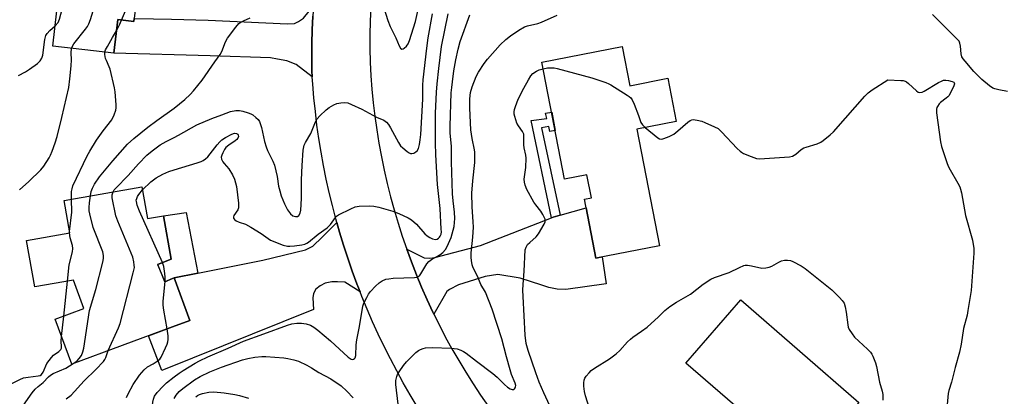
# Model space of a CAD drawing. Units: inches. Extents: x 1249770 to 1255770, y 577451 to 581451.
# Drawn here: x 1252711 to 1253070, y 579680 to 579818 of the extents above; entities that cross this region are included whole.
import ezdxf

# ---------------------------------------------------------------- set-up
doc = ezdxf.new("R2010")
doc.units = ezdxf.units.IN
doc.header["$MEASUREMENT"] = 0
for name, color, linetype in [('BLDG-Footprint', 5, 'Continuous'), ('CULTRL-Pad', 6, 'Continuous'), ('TRANS-Driveway', 251, 'Continuous'), ('TRANS-Non Street Sidewalk', 7, 'Continuous'), ('TRANS-Road', 130, 'Continuous'), ('Undefined', 1, 'Continuous')]:
    doc.layers.add(name, color=color, linetype=linetype)

msp = doc.modelspace()

# ---------------------------------------------------------------- linework, layer by layer
at = {"layer": 'BLDG-Footprint'}
for points, elevation in [([(1252757.36, 579860.5), (1252752.42, 579817.19), (1252746.59, 579817.85), (1252745.19, 579805.59), (1252722.89, 579808.13), (1252724.36, 579821.03), (1252722.98, 579821.19), (1252727.84, 579863.86)], 677.18), ([(1252930.3, 579808.04), (1252933.07, 579793.76), (1252946.99, 579796.46), (1252950.04, 579780.71), (1252935.68, 579777.93), (1252943.92, 579735.41), (1252920.73, 579730.92), (1252916.58, 579752.33), (1252919.11, 579752.82), (1252917.48, 579761.27), (1252909.36, 579759.7), (1252901.09, 579802.38)], 690.07), ([(1252755.37, 579756.87), (1252757.39, 579745.35), (1252763.23, 579746.37), (1252766, 579730.56), (1252761.11, 579728.55), (1252763.7, 579722.27), (1252766.48, 579723.42), (1252767.12, 579723.68), (1252772.85, 579708.15), (1252766.48, 579705.8), (1252729.82, 579692.28), (1252723.78, 579708.64), (1252734.26, 579712.5), (1252730.42, 579722.91), (1252716.36, 579720.45), (1252713.4, 579737.35), (1252729.09, 579740.1), (1252727.02, 579751.91)], 681.84), ([(1253016.56, 579678.29), (1252999.44, 579658.61), (1252984.11, 579671.95), (1252981.19, 579668.59), (1252953.56, 579692.63), (1252973.6, 579715.66)], 692.96)]:
    msp.add_lwpolyline(points, close=True, dxfattribs=dict(at, elevation=elevation))
at = {"layer": 'CULTRL-Pad'}
msp.add_lwpolyline([(1252766.48, 579723.42), (1252763.7, 579722.27), (1252761.12, 579728.55), (1252766, 579730.56), (1252763.24, 579746.37), (1252771.49, 579747.54), (1252775.69, 579725.4), (1252767.12, 579723.68)], close=True, dxfattribs=at)
at = {"layer": 'TRANS-Driveway'}
for points in [[(1252817.44, 579797.04), (1252811.51, 579801.53), (1252808.17, 579802.77), (1252804.82, 579803.49), (1252802.2, 579803.95), (1252780.24, 579804.61), (1252745.2, 579805.59), (1252746.59, 579817.85), (1252752.43, 579817.19), (1252752.55, 579818.32), (1252759.65, 579818.14), (1252766.2, 579817.97), (1252779.57, 579817.64), (1252808.45, 579816.29), (1252811, 579816.49), (1252812.45, 579817.21), (1252814.22, 579818.39), (1252817.86, 579822.87), (1252817.61, 579819.12), (1252817.38, 579814.15), (1252817.26, 579809.18), (1252817.23, 579804.21), (1252817.3, 579799.24)], [(1252861.74, 579710.44), (1252861.39, 579711.15), (1252859.29, 579715.68), (1252857.28, 579720.25), (1252855.36, 579724.85), (1252853.54, 579729.5), (1252851.82, 579734.19), (1252851.82, 579734.2), (1252858.25, 579730.95), (1252860.22, 579730.89), (1252862.05, 579731.08), (1252878.77, 579735.54), (1252904.58, 579745.64), (1252905.16, 579745.87), (1252907.75, 579746.6), (1252917.18, 579749.28), (1252920.73, 579730.92), (1252923.06, 579731.37), (1252924.54, 579721.51), (1252909.85, 579719.47), (1252906.64, 579719.54), (1252903.56, 579720.13), (1252901.07, 579721.05), (1252893.14, 579723.54), (1252884.97, 579724.95), (1252880.39, 579724.16), (1252870.68, 579721.14), (1252867.47, 579719.51), (1252866.49, 579718.72)], [(1252834.82, 579718.65), (1252829.34, 579722.07), (1252826.65, 579722.27), (1252824.56, 579722.2), (1252822.13, 579721.81), (1252820.29, 579720.82), (1252818.79, 579719.58), (1252817.93, 579718.01), (1252817.67, 579716.37), (1252817.87, 579712.17), (1252762.64, 579689.91), (1252757.73, 579702.57), (1252766.48, 579705.8), (1252772.85, 579708.15), (1252767.12, 579723.68), (1252775.69, 579725.4), (1252799.41, 579730.17), (1252814.95, 579733.9), (1252817.64, 579735.28), (1252821.05, 579738.49), (1252826.42, 579743.82), (1252827.38, 579740.4), (1252828.83, 579735.63), (1252830.37, 579730.89), (1252831.99, 579726.17), (1252833.71, 579721.49)]]:
    msp.add_lwpolyline(points, close=True, dxfattribs=at)
at = {"layer": 'TRANS-Non Street Sidewalk'}
msp.add_lwpolyline([(1252907.75, 579746.6), (1252905.16, 579745.87), (1252904.58, 579745.64), (1252897.19, 579781.11), (1252902.85, 579781.77), (1252902.4, 579783.73), (1252904.64, 579784.08), (1252905.93, 579777.42), (1252903.96, 579777.09), (1252903.62, 579778.83), (1252900.9, 579778.39)], close=True, dxfattribs=at)
at = {"layer": 'TRANS-Road'}
for points in [[(1252838.76, 579822.23), (1252838.54, 579817.27), (1252838.44, 579812.3), (1252838.46, 579807.34), (1252838.58, 579802.38), (1252838.82, 579797.41), (1252839.17, 579792.46), (1252839.64, 579787.52), (1252840.21, 579782.59), (1252840.91, 579777.67), (1252841.71, 579772.77), (1252842.61, 579767.86), (1252843.62, 579762.97), (1252844.74, 579758.11), (1252845.94, 579753.27), (1252847.26, 579748.45), (1252848.68, 579743.66), (1252850.2, 579738.91), (1252851.82, 579734.2), (1252851.82, 579734.19), (1252853.54, 579729.5), (1252855.36, 579724.85), (1252857.28, 579720.25), (1252859.29, 579715.68), (1252861.39, 579711.15), (1252861.74, 579710.44), (1252863.6, 579706.68), (1252865.9, 579702.24), (1252868.29, 579697.86), (1252870.77, 579693.53), (1252873.35, 579689.26), (1252876.01, 579685.04), (1252878.77, 579680.87), (1252881.61, 579676.77)], [(1252855.68, 579676.82), (1252853.1, 579681.09), (1252850.6, 579685.4), (1252848.19, 579689.77), (1252845.87, 579694.18), (1252843.62, 579698.63), (1252841.47, 579703.12), (1252839.4, 579707.66), (1252837.41, 579712.23), (1252835.52, 579716.85), (1252834.82, 579718.65), (1252833.71, 579721.49), (1252831.99, 579726.17), (1252830.37, 579730.89), (1252828.83, 579735.63), (1252827.38, 579740.4), (1252826.42, 579743.82), (1252826.03, 579745.2), (1252824.77, 579750.02), (1252823.6, 579754.87), (1252822.52, 579759.73), (1252821.54, 579764.62), (1252820.65, 579769.53), (1252819.85, 579774.45), (1252819.15, 579779.39), (1252818.55, 579784.34), (1252818.04, 579789.3), (1252817.62, 579794.27), (1252817.44, 579797.04), (1252817.3, 579799.24), (1252817.23, 579804.21), (1252817.26, 579809.18), (1252817.38, 579814.15), (1252817.61, 579819.12)]]:
    msp.add_lwpolyline(points, dxfattribs=at)
at = {"layer": 'Undefined'}
for p, q in [((1252729, 579740.08, 678), (1252729.01, 579740.54, 678)), ((1252726.88, 579709.78, 678), (1252728.24, 579722.53, 678)), ((1252726.09, 579702.37, 678), (1252726.88, 579709.78, 678))]:
    msp.add_line(p, q, dxfattribs=at)
for points, elevation in [([(1252723.75, 579815.64), (1252724.84, 579816.86), (1252725.38, 579818.03), (1252728.25, 579829.13), (1252733.14, 579842.87), (1252733.69, 579844.84), (1252734, 579847.61), (1252733.8, 579851.58), (1252733.08, 579859.68), (1252732.74, 579861.62), (1252732.32, 579863.36)], 674), ([(1252729.78, 579807.34), (1252730.08, 579808.19), (1252730.61, 579809.08), (1252734.88, 579814.34), (1252735.55, 579815.37), (1252736.02, 579816.34), (1252736.62, 579817.93), (1252738.62, 579824.21), (1252740.49, 579829.13), (1252742.96, 579837.08), (1252743.28, 579839.67), (1252743.7, 579846.06), (1252743.19, 579855.17), (1252742.48, 579862.2)], 676), ([(1252747.98, 579817.69), (1252749.06, 579820.21), (1252751.84, 579826.08), (1252752.64, 579828.64), (1252753, 579830.38), (1252753.41, 579843.91), (1252752.59, 579859.97), (1252752.64, 579861.04)], 678), ([(1252843.43, 579822.47), (1252844.96, 579817.59), (1252845.79, 579815.38), (1252847.87, 579811.2), (1252849.09, 579808.33), (1252849.63, 579807.47), (1252850.11, 579807.12), (1252850.5, 579807.17), (1252850.91, 579807.4), (1252851.73, 579808.12), (1252852.33, 579809.03), (1252852.87, 579810.3), (1252855, 579817.18), (1252857.54, 579828.85)], 680), ([(1252767.12, 579763.08), (1252775.53, 579765.6), (1252776.91, 579766.08), (1252777.67, 579766.45), (1252778.55, 579767.07), (1252779.35, 579767.83), (1252782.8, 579772.24), (1252783.76, 579773.27), (1252784.55, 579774), (1252785.83, 579774.89), (1252788.08, 579776.11), (1252789.12, 579776.4), (1252789.85, 579776.34), (1252790.28, 579776.06), (1252790.49, 579775.67), (1252790.53, 579775.22), (1252790.28, 579774.58), (1252789.98, 579774.18), (1252789.38, 579773.64), (1252786.98, 579772.1), (1252785.98, 579771.21), (1252785.5, 579770.51), (1252784.83, 579769.26), (1252784.5, 579768.49), (1252784.3, 579767.73), (1252784.39, 579766.98), (1252784.88, 579766.03), (1252785.36, 579765.34), (1252787.04, 579763.43), (1252788.36, 579761.23), (1252789.08, 579759.64), (1252789.83, 579757.06), (1252790.56, 579750.98), (1252790.6, 579749.28), (1252790.32, 579748.45), (1252788.82, 579746.4), (1252788.7, 579745.94), (1252788.75, 579745.5), (1252789.1, 579744.93), (1252789.77, 579744.5), (1252790.84, 579744.04), (1252793.06, 579743.29), (1252795.11, 579742.18), (1252798.85, 579739.87), (1252801.31, 579737.99), (1252802.24, 579737.38), (1252806.85, 579735.64), (1252808.41, 579735.26), (1252809.27, 579735.25), (1252811, 579735.42), (1252813.61, 579735.76), (1252814.73, 579736.01), (1252815.42, 579736.31), (1252816.11, 579736.75), (1252819.61, 579739.62), (1252822.9, 579741.89), (1252824.02, 579743.12), (1252825.87, 579745.75), (1252826.27, 579746.16), (1252826.97, 579746.66), (1252831.47, 579748.89), (1252833.09, 579749.58), (1252834.53, 579749.83), (1252838.42, 579749.98), (1252839.9, 579749.89), (1252841.64, 579749.49), (1252846.81, 579748.06), (1252848.96, 579747.21), (1252852.35, 579745.63), (1252853.56, 579744.91), (1252855.36, 579743.25), (1252858.42, 579739.76), (1252859.28, 579739.03), (1252860.23, 579738.41), (1252861.25, 579737.95), (1252862.29, 579737.74), (1252862.91, 579737.86), (1252863.37, 579738.14), (1252863.75, 579738.5), (1252864.06, 579738.92), (1252864.35, 579739.67), (1252864.45, 579740.52), (1252864.43, 579741.4), (1252863.97, 579749), (1252863.02, 579757.75), (1252862.44, 579768.56), (1252862.32, 579772.92), (1252862.36, 579783.75), (1252862.73, 579791.46), (1252862.95, 579794.44), (1252863.55, 579799.98), (1252864.56, 579808.07), (1252866.88, 579819.96)], 684), ([(1252767.12, 579774.9), (1252768.75, 579775.7), (1252775.39, 579779.43), (1252780.79, 579781.75), (1252784.52, 579783.11), (1252787.63, 579784.34), (1252789.57, 579784.69), (1252790.97, 579784.68), (1252792.1, 579784.44), (1252794.05, 579783.85), (1252795.05, 579783.47), (1252795.73, 579783.1), (1252796.9, 579782.22), (1252797.72, 579781.41), (1252798.19, 579780.71), (1252798.63, 579779.67), (1252798.95, 579778.56), (1252800.06, 579773.4), (1252800.58, 579771.44), (1252801.14, 579770.13), (1252803.1, 579766.29), (1252803.67, 579764.81), (1252804.6, 579760.65), (1252805.19, 579757.18), (1252805.56, 579755.48), (1252806.16, 579753.59), (1252807.26, 579750.68), (1252808.4, 579748.55), (1252809.55, 579747.01), (1252810.34, 579746.34), (1252810.81, 579746.15), (1252811.31, 579746.05), (1252812.03, 579746.1), (1252812.56, 579746.44), (1252813, 579747.23), (1252813.23, 579748.33), (1252813.54, 579752.62), (1252813.57, 579759.46), (1252813.72, 579764.7), (1252814.16, 579770.28), (1252814.48, 579772.02), (1252814.96, 579773.06), (1252816.89, 579776.29), (1252818.57, 579780.55), (1252819.17, 579781.67), (1252820.13, 579782.74), (1252822.49, 579784.92), (1252823.64, 579785.77), (1252825.34, 579786.8), (1252826.35, 579787.27), (1252827.79, 579787.57), (1252829.25, 579787.67), (1252830.38, 579787.49), (1252831.74, 579786.95), (1252835.48, 579785.22), (1252840.8, 579782.31), (1252843.54, 579781.16), (1252844.47, 579780.45), (1252845.23, 579779.58), (1252845.97, 579778.35), (1252848.85, 579773.01), (1252849.63, 579771.86), (1252850.37, 579771.05), (1252851.98, 579769.76), (1252852.71, 579769.3), (1252853.2, 579769.09), (1252853.71, 579769.03), (1252854.47, 579769.22), (1252855.19, 579769.61), (1252855.59, 579769.96), (1252856.08, 579770.92), (1252856.47, 579772.3), (1252856.77, 579774.06), (1252857, 579776.02), (1252857.65, 579788.85), (1252857.68, 579793.95), (1252857.78, 579795.94), (1252859.15, 579807.4), (1252859.67, 579811.17), (1252861.22, 579819.94)], 682), ([(1252767.12, 579687.59), (1252768.94, 579688.92), (1252770.41, 579689.88), (1252774.82, 579692.58), (1252776.37, 579693.44), (1252779.34, 579694.85), (1252786.78, 579698.03), (1252792.34, 579700.63), (1252799.83, 579703.26), (1252808.46, 579706.48), (1252810.03, 579706.88), (1252811.8, 579707.16), (1252813.54, 579707.19), (1252815.23, 579706.98), (1252816.74, 579706.45), (1252817.97, 579705.77), (1252819.49, 579704.64), (1252824.03, 579700.77), (1252830.49, 579694.83), (1252831.66, 579694.05), (1252832.11, 579693.94), (1252832.48, 579694.03), (1252832.81, 579694.25), (1252833.07, 579694.58), (1252833.31, 579695.35), (1252833.47, 579699.23), (1252833.65, 579701.08), (1252834.67, 579705.92), (1252835.88, 579713.43), (1252836.26, 579714.48), (1252837.26, 579716.53), (1252837.95, 579717.78), (1252838.62, 579718.72), (1252840.46, 579720.66), (1252841.75, 579721.88), (1252842.95, 579722.65), (1252844.26, 579723.19), (1252845.32, 579723.4), (1252846.94, 579723.55), (1252854.64, 579723.83), (1252855.46, 579723.95), (1252855.96, 579724.13), (1252856.45, 579724.49), (1252856.96, 579725.13), (1252859.2, 579728.82), (1252859.91, 579729.69), (1252860.81, 579730.33), (1252863.95, 579732.06), (1252865.05, 579733), (1252865.93, 579734.03), (1252866.47, 579734.9), (1252867.11, 579736.18), (1252868, 579738.36), (1252868.45, 579739.71), (1252869.14, 579742.39), (1252869.36, 579745.3), (1252869.3, 579747.64), (1252868.74, 579751.83), (1252868.53, 579754.29), (1252868.17, 579766.03), (1252868.11, 579771.67), (1252867.71, 579776.5), (1252867.71, 579779.01), (1252868.08, 579791.19), (1252868.21, 579793.09), (1252868.47, 579795.12), (1252869.04, 579799.17), (1252869.72, 579803.16), (1252870.53, 579807.04), (1252871.31, 579809.87), (1252874.88, 579819.57)], 686), ([(1252767.12, 579785.62), (1252770.96, 579788.78), (1252772.94, 579790.56), (1252774.12, 579791.87), (1252777.33, 579795.75), (1252781.95, 579802.51), (1252783.93, 579805.12), (1252784.45, 579806.17), (1252785.86, 579809.77), (1252786.51, 579811.09), (1252789.54, 579815.12), (1252790.7, 579816.44), (1252791.39, 579816.94), (1252792.41, 579817.45), (1252794.81, 579818.45)], 680), ([(1252848.72, 579677.67), (1252847.87, 579684.77), (1252847.91, 579686.24), (1252848.19, 579687.69), (1252848.51, 579688.47), (1252849.1, 579689.43), (1252850.71, 579691.79), (1252851.71, 579693.07), (1252855.17, 579696.51), (1252856.07, 579697.21), (1252856.81, 579697.59), (1252857.87, 579697.96), (1252858.69, 579698.16), (1252861.06, 579698.26), (1252868.01, 579698.07), (1252870.22, 579697.78), (1252871.53, 579697.36), (1252872.52, 579696.89), (1252873.45, 579696.29), (1252877.23, 579693.27), (1252883.19, 579688.79), (1252884.75, 579687.49), (1252887.41, 579684.77), (1252888.54, 579683.85), (1252889.54, 579683.25), (1252890.2, 579683.03), (1252890.81, 579683.04), (1252891.13, 579683.24), (1252891.38, 579683.56), (1252891.52, 579683.95), (1252891.54, 579684.45), (1252891.38, 579685.25), (1252890.05, 579688.48), (1252889.46, 579690.12), (1252888.14, 579694.96), (1252886.52, 579701.43), (1252882.99, 579712.3), (1252880.48, 579718.45), (1252878.89, 579721.3), (1252877.66, 579724.36), (1252876.07, 579727.34), (1252875.71, 579728.4), (1252875.38, 579730.06), (1252875.3, 579731.16), (1252875.33, 579732.8), (1252875.97, 579738.58), (1252876.15, 579742.12), (1252876.06, 579744.17), (1252875.62, 579749.56), (1252875.6, 579754.57), (1252875.89, 579759.12), (1252876.59, 579765.75), (1252876.66, 579768.07), (1252876.62, 579769.52), (1252876.52, 579770.39), (1252875.62, 579774.46), (1252875.21, 579777.62), (1252874.79, 579785.58), (1252874.8, 579789.02), (1252875.06, 579791.26), (1252875.63, 579793.39), (1252877.14, 579797.16), (1252877.99, 579798.68), (1252880.02, 579801.87), (1252881.32, 579803.48), (1252885.84, 579808.61), (1252887.93, 579810.55), (1252889.66, 579811.95), (1252892.71, 579814.04), (1252894.73, 579815.21), (1252895.8, 579815.58), (1252899.57, 579816.47), (1252900.97, 579816.92), (1252906.6, 579819.49)], 688), ([(1253070.64, 579791.6), (1253067.49, 579792.23), (1253066.1, 579792.58), (1253065.31, 579792.92), (1253064.1, 579793.75), (1253061.31, 579796), (1253058.42, 579798.9), (1253055.24, 579802.65), (1253054.52, 579803.57), (1253054.06, 579804.3), (1253053.75, 579805.35), (1253053.54, 579808.18), (1253053.37, 579809.23), (1253053.01, 579809.95), (1253052.46, 579810.62), (1253043.34, 579819.69)], 690), ([(1252710.46, 579797.5), (1252712.97, 579798.85), (1252714.41, 579799.74), (1252717.29, 579801.9), (1252718.33, 579802.88), (1252718.9, 579803.79), (1252719.24, 579804.85), (1252720.06, 579810.62), (1252720.43, 579812.01), (1252720.87, 579812.74), (1252721.79, 579813.85), (1252723.75, 579815.64)], 674), ([(1252746.13, 579813.79), (1252747.21, 579815.94), (1252747.98, 579817.69)], 678), ([(1252741.91, 579805.96), (1252742.16, 579806.79), (1252742.79, 579808.06), (1252744.62, 579811.33), (1252746.13, 579813.79)], 678), ([(1252710.73, 579755.75), (1252714.14, 579758.83), (1252718.59, 579763.07), (1252719.64, 579764.47), (1252721.55, 579767.43), (1252722.11, 579768.46), (1252722.68, 579769.85), (1252723.82, 579772.94), (1252724.48, 579775.23), (1252726.22, 579782.16), (1252728.73, 579793.14), (1252729.16, 579796.32), (1252729.62, 579801), (1252729.71, 579803.21), (1252729.62, 579805.71), (1252729.78, 579807.34)], 676), ([(1252729.72, 579752.39), (1252729.68, 579754.01), (1252729.73, 579755.15), (1252729.93, 579756.21), (1252730.24, 579757.26), (1252735.41, 579768.14), (1252736.4, 579769.93), (1252738.8, 579773.91), (1252741.32, 579777.36), (1252744.38, 579781.33), (1252745.31, 579783.15), (1252745.92, 579784.81), (1252746.03, 579785.67), (1252746, 579786.83), (1252745.62, 579791.51), (1252745.44, 579792.96), (1252743.77, 579799.8), (1252743.48, 579800.62), (1252742.42, 579802.91), (1252742.15, 579803.73), (1252741.9, 579805.16), (1252741.91, 579805.96)], 678), ([(1252904.02, 579677.08), (1252901.77, 579681.79), (1252900.12, 579685.71), (1252898.85, 579689.08), (1252896.09, 579697.24), (1252895.39, 579699.8), (1252894.98, 579702.82), (1252894.22, 579716.92), (1252894.17, 579719.15), (1252894.22, 579721.24), (1252894.6, 579726.17), (1252895.03, 579733.91), (1252895.31, 579734.94), (1252895.85, 579735.8), (1252896.64, 579736.61), (1252898.98, 579738.71), (1252899.89, 579739.79), (1252901.9, 579743.32), (1252902.21, 579744.09), (1252902.29, 579744.6), (1252902.22, 579745.1), (1252902.04, 579745.6), (1252901.41, 579746.84), (1252900.65, 579748.03), (1252898.84, 579750.28), (1252898.18, 579751.25), (1252895.6, 579755.94), (1252894.94, 579757.55), (1252894.72, 579758.62), (1252894.65, 579759.72), (1252895.25, 579763.9), (1252895.37, 579767.34), (1252895.24, 579768.48), (1252894.64, 579771.05), (1252894.44, 579772.2), (1252894.53, 579775.26), (1252894.47, 579776.08), (1252894.31, 579776.61), (1252894.07, 579777.08), (1252892.53, 579779.07), (1252891.98, 579780.04), (1252891.18, 579782.51), (1252891.01, 579783.35), (1252890.99, 579784.19), (1252891.1, 579785.03), (1252891.41, 579786.14), (1252892.46, 579788.83), (1252894.5, 579792.9), (1252896.16, 579795.89), (1252897.06, 579797.35), (1252897.77, 579798.19), (1252899.09, 579799.11), (1252900.07, 579799.57), (1252901.56, 579799.95)], 690), ([(1252901.56, 579799.95), (1252903.1, 579800.23), (1252904.2, 579800.33), (1252905.54, 579800.28), (1252906.68, 579800.06), (1252919.31, 579796.59), (1252924.37, 579794.91), (1252925.47, 579794.47), (1252926.23, 579794.06), (1252932.16, 579790.35), (1252932.86, 579789.85), (1252933.48, 579789.28), (1252933.93, 579788.58), (1252934.63, 579787), (1252936.25, 579782.95), (1252937.1, 579780.4), (1252937.71, 579779.44), (1252938.69, 579778.51)], 690), ([(1252938.69, 579778.51), (1252943.26, 579774.75), (1252943.97, 579774.37), (1252944.72, 579774.31), (1252945.51, 579774.5), (1252947.39, 579775.22), (1252948.44, 579775.69), (1252949.19, 579776.13), (1252950.59, 579777.25), (1252954.18, 579780.42), (1252955.13, 579781.1), (1252955.74, 579781.35), (1252956.21, 579781.41), (1252957.64, 579781.23), (1252959.37, 579780.79), (1252960.48, 579780.38), (1252963.97, 579778.81), (1252965.24, 579778.1), (1252966.54, 579776.92), (1252972.23, 579770.89), (1252973.28, 579769.86), (1252973.74, 579769.5), (1252974.5, 579769.07), (1252977.25, 579767.92), (1252979.21, 579767.24), (1252980.36, 579767.12), (1252991.21, 579767.83), (1252992.33, 579768.11), (1252993.63, 579768.75), (1252995.51, 579770.49), (1252996.49, 579771.11), (1252997.32, 579771.4), (1253001.33, 579772.52), (1253002.66, 579773.16), (1253003.59, 579773.82), (1253006.06, 579775.81), (1253007.34, 579776.98), (1253011.61, 579781.98), (1253018.75, 579789.94), (1253019.97, 579791.21), (1253021.38, 579792.25), (1253027.13, 579795.86), (1253031.8, 579795.69), (1253032.65, 579795.6), (1253033.45, 579795.39), (1253033.92, 579795.12), (1253034.58, 579794.6), (1253037.54, 579791.85), (1253038.19, 579791.45), (1253038.78, 579791.29), (1253039.55, 579791.4), (1253040.32, 579791.73), (1253045.58, 579794.88), (1253046.62, 579795.43), (1253047.42, 579795.74), (1253048.27, 579795.81), (1253049.15, 579795.69), (1253050.55, 579795.33), (1253051.17, 579794.99), (1253051.29, 579794.84), (1253051.33, 579794.45), (1253051.11, 579793.74), (1253049.98, 579791.39), (1253049.27, 579790.12), (1253048.93, 579789.67), (1253048.38, 579789.17), (1253046.31, 579787.67), (1253045.75, 579787.09), (1253045.13, 579786.23), (1253044.9, 579785.77), (1253044.77, 579785.26), (1253044.83, 579783.83), (1253046.32, 579773.27), (1253046.64, 579771.53), (1253048.55, 579765.73), (1253049.06, 579764.38), (1253049.76, 579763.07), (1253052.63, 579758.21), (1253053.3, 579756.89), (1253053.61, 579756.08), (1253053.93, 579754.65), (1253055.42, 579746.42), (1253057.88, 579737.46), (1253058.36, 579734.39), (1253058.46, 579732.68), (1253057.5, 579719.08), (1253056.28, 579711.82), (1253055.93, 579710.11), (1253054.6, 579705.28), (1253053.74, 579699.51), (1253053.2, 579696.57), (1253051.57, 579691.06), (1253050.26, 579685.61), (1253049.27, 579682.65), (1253049.02, 579681.52), (1253048.31, 579673.55)], 690), ([(1252736.66, 579753.6), (1252736.91, 579755.22), (1252737.34, 579756.41), (1252738.14, 579757.91), (1252739.9, 579760.52), (1252744.75, 579766.38), (1252750.17, 579772.41), (1252752.39, 579774.47), (1252757.57, 579778.67), (1252760.83, 579781.11), (1252767.12, 579785.62)], 680), ([(1252744.86, 579755.03), (1252745.3, 579755.79), (1252745.84, 579756.44), (1252750.34, 579760.99), (1252754.15, 579765.26), (1252757.15, 579768.39), (1252759.08, 579769.99), (1252762.02, 579772.19), (1252764.18, 579773.46), (1252767.12, 579774.9)], 682), ([(1252755.57, 579755.76), (1252758.68, 579758.75), (1252759.59, 579759.48), (1252760.53, 579760.12), (1252763.01, 579761.55), (1252765.15, 579762.43), (1252767.12, 579763.08)], 684), ([(1252730.32, 579692.46), (1252731.74, 579693.49), (1252732.57, 579694.27), (1252733.38, 579695.42), (1252733.91, 579696.67), (1252734.19, 579698.03), (1252736.34, 579711.74), (1252738.59, 579719.39), (1252741.15, 579729.36), (1252741.43, 579730.79), (1252741.43, 579731.88), (1252741.17, 579733.22), (1252737.67, 579742.02), (1252736.43, 579747.06), (1252736.22, 579748.19), (1252736.18, 579749.34), (1252736.3, 579751.07), (1252736.66, 579753.6)], 680), ([(1252743.1, 579697.18), (1252746.86, 579705.42), (1252747.51, 579707.06), (1252752.24, 579725.48), (1252752.63, 579727.51), (1252752.61, 579728.38), (1252752.47, 579729.53), (1252752.06, 579731.23), (1252746.64, 579744.33), (1252745.93, 579746.27), (1252744.49, 579752.83), (1252744.5, 579753.96), (1252744.86, 579755.03)], 682), ([(1252762.9, 579729.28), (1252754.48, 579748.05), (1252753.62, 579750.23), (1252753.35, 579751.55), (1252753.34, 579752.07), (1252753.47, 579752.68), (1252753.81, 579753.42), (1252754.25, 579754.12), (1252755.57, 579755.76)], 684), ([(1252729.01, 579740.54), (1252729.84, 579747.7), (1252729.72, 579752.39)], 678), ([(1252728.24, 579722.53), (1252728.92, 579728.47), (1252730.04, 579733.19), (1252730.23, 579734.35), (1252730.13, 579735.48), (1252729.21, 579738.28), (1252729, 579740.08)], 678), ([(1252763.8, 579722.31), (1252763.87, 579723.92), (1252763.75, 579725.34), (1252763.35, 579727.86), (1252762.9, 579729.28)], 684), ([(1252918.57, 579675.7), (1252916.94, 579680.62), (1252916.59, 579682.27), (1252916.37, 579684.26), (1252916.36, 579685.38), (1252916.51, 579686.43), (1252916.75, 579687.17), (1252917.17, 579687.86), (1252918.26, 579689.11), (1252919.07, 579689.87), (1252920.25, 579690.71), (1252925.66, 579694.11), (1252928.17, 579696.02), (1252929.44, 579697.18), (1252932.31, 579700.37), (1252933.33, 579701.36), (1252934.21, 579702.08), (1252937.38, 579704.24), (1252939.4, 579705.77), (1252943.55, 579709.49), (1252945.91, 579711.75), (1252947.65, 579713.22), (1252950.11, 579714.79), (1252955.18, 579717.77), (1252959.86, 579721.43), (1252962.61, 579723.21), (1252963.92, 579723.77), (1252969.35, 579725.6), (1252973, 579727.5), (1252974.59, 579728.15), (1252975.13, 579728.27), (1252975.98, 579728.28), (1252977.47, 579728.04), (1252981.24, 579727.26), (1252982.67, 579727.29), (1252983.81, 579727.58), (1252984.85, 579727.99), (1252987.35, 579729.4), (1252988.4, 579729.89), (1252989.47, 579730.15), (1252990.53, 579730.2), (1252991.62, 579730.03), (1252992.43, 579729.7), (1252995.52, 579728.02), (1252997.01, 579727.1), (1253006.69, 579719.28), (1253009.5, 579716.58), (1253010.51, 579715.48), (1253011.18, 579714.41), (1253011.59, 579713.13), (1253011.94, 579711.2), (1253012.47, 579706.51), (1253012.65, 579705.66), (1253012.97, 579704.89), (1253014.04, 579703.24), (1253014.93, 579702.13), (1253019.71, 579697.67), (1253020.73, 579696.61), (1253021.2, 579695.9), (1253021.59, 579695.15), (1253022.56, 579692.77), (1253022.9, 579691.36), (1253024.02, 579685.66), (1253024.97, 579682.34), (1253025.21, 579681.17), (1253025.28, 579679.11)], 692), ([(1252764.53, 579705.08), (1252763.32, 579711.94), (1252763.1, 579713.7), (1252763.15, 579715.16), (1252763.8, 579722.31)], 684), ([(1252749.73, 579680.02), (1252750.32, 579681.37), (1252752.17, 579684.78), (1252754.44, 579688.2), (1252756.17, 579690.1), (1252757.47, 579691.2), (1252759.49, 579692.33), (1252760.97, 579693.33), (1252761.86, 579694.09), (1252762.37, 579694.76), (1252764, 579698.16), (1252764.56, 579699.5), (1252764.81, 579700.31), (1252764.91, 579701.16), (1252764.9, 579702.59), (1252764.53, 579705.08)], 684), ([(1252707.81, 579685.01), (1252710.91, 579686.66), (1252712.24, 579687.22), (1252713.89, 579687.54), (1252717.57, 579687.94), (1252718.3, 579688.15), (1252718.82, 579688.49), (1252719.39, 579689.29), (1252720.79, 579692.43), (1252721.54, 579693.61), (1252722.43, 579694.68), (1252723.21, 579695.48), (1252725.14, 579696.84), (1252725.85, 579697.57), (1252726.04, 579698.08), (1252726.1, 579698.6), (1252726, 579700.57), (1252726.09, 579702.37)], 678), ([(1252727.78, 579679.56), (1252729.64, 579680.95), (1252734.31, 579686.16), (1252738.64, 579690.33), (1252741.39, 579693.24), (1252741.9, 579693.9), (1252742.28, 579694.64), (1252743.1, 579697.18)], 682), ([(1252708.23, 579671.54), (1252715.42, 579681.77), (1252716.54, 579683.14), (1252717.56, 579684.06), (1252719.46, 579685.54), (1252721.39, 579687.64), (1252722.09, 579688.23), (1252723.11, 579688.77), (1252727.66, 579690.74), (1252730.32, 579692.46)], 680), ([(1252767.12, 579679.65), (1252767.85, 579680.95), (1252768.94, 579682.23), (1252770.24, 579683.3), (1252774.57, 579686.5), (1252776.64, 579687.74), (1252780.09, 579689.46), (1252784.37, 579691.17), (1252792, 579693.81), (1252793.97, 579694.31), (1252796.56, 579694.76), (1252799.11, 579695.01), (1252800.55, 579695.03), (1252807.1, 579694.54), (1252808.56, 579694.34), (1252810.75, 579693.8), (1252812.37, 579693.3), (1252815.43, 579691.81), (1252817.18, 579690.84), (1252819.85, 579689.14), (1252824.18, 579686.85), (1252827.95, 579684.28), (1252830.08, 579682.41), (1252832.35, 579679.93)], 688), ([(1252758, 579669.63), (1252758.48, 579671.09), (1252758.68, 579671.93), (1252759.3, 579678.43), (1252759.57, 579679.51), (1252760.01, 579680.51), (1252760.9, 579681.9), (1252763.11, 579684.23), (1252764.39, 579685.42), (1252767.12, 579687.59)], 686), ([(1252774.97, 579680.37), (1252775.58, 579680.82), (1252776.37, 579681.19), (1252777.49, 579681.57), (1252779.79, 579682.01), (1252781.53, 579682.11), (1252785.35, 579681.8), (1252789.26, 579681.22), (1252790.93, 579680.84), (1252794.25, 579679.78)], 690)]:
    msp.add_lwpolyline(points, dxfattribs=dict(at, elevation=elevation))

doc.saveas('drawing.dxf')
